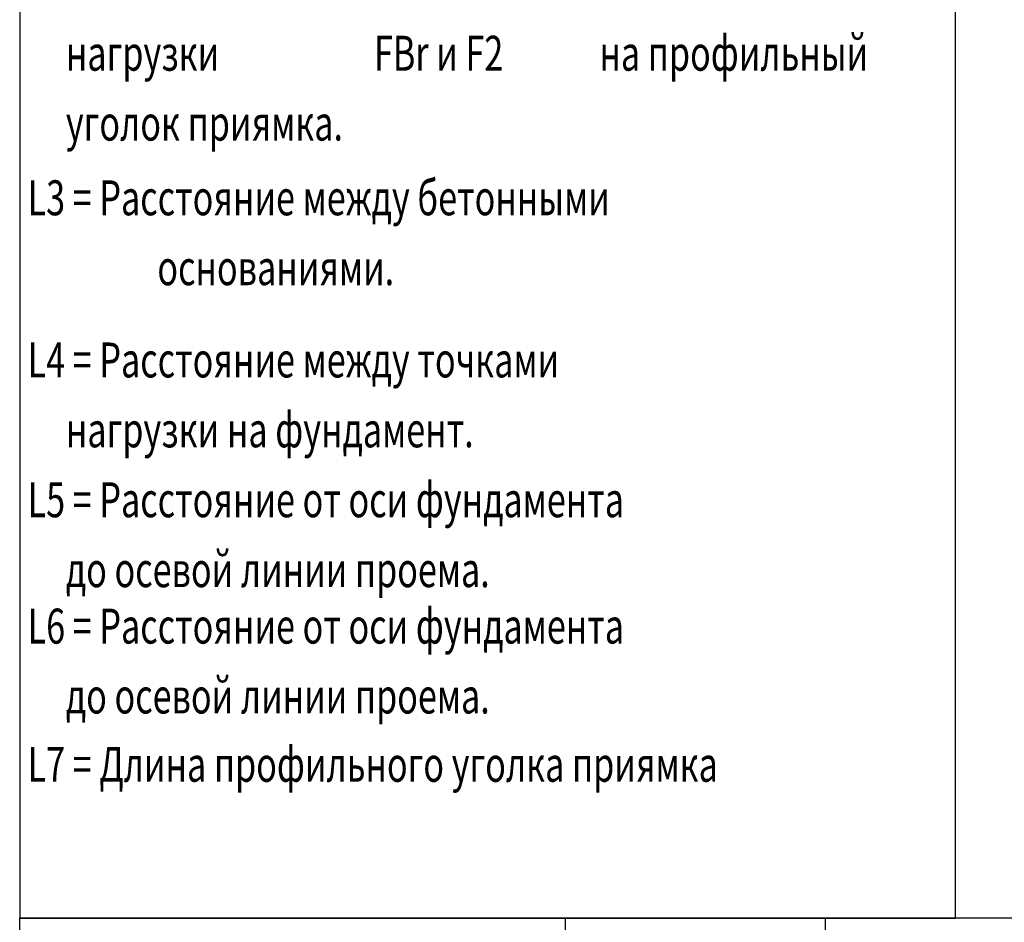
# Model space of a CAD drawing. Units: inches. Extents: x -15684 to 5341, y 22032 to 36882.
# Drawn here: x 591 to 2959, y 23654 to 25824 of the extents above; entities that cross this region are included whole.
import ezdxf

# ---------------------------------------------------------------- set-up
doc = ezdxf.new("R2010")
doc.units = ezdxf.units.IN
doc.styles.add('CONVERTER_18', font='complex.shx', dxfattribs={"width": 0.665})

msp = doc.modelspace()

# ---------------------------------------------------------------- linework, layer by layer
at = {"linetype": 'Continuous'}
for p, q in [((591.494, 27863.295), (591.494, 23663.295)), ((2841.494, 24547.04), (2841.494, 27863.295)), ((2841.494, 24547.04), (2841.494, 27863.295)), ((2841.494, 23663.295), (2841.494, 24547.04)), ((2841.494, 23663.295), (2841.494, 24547.04)), ((2841.494, 23663.295), (2841.494, 24547.04)), ((2841.494, 23663.295), (2841.494, 24547.04)), ((591.494, 23663.295), (2841.494, 23663.295)), ((591.494, 23663.295), (2841.494, 23663.295)), ((591.495, 22282.045), (591.495, 23663.295)), ((5091.495, 23663.295), (591.495, 23663.295)), ((1903.995, 22282.045), (1903.995, 23663.295)), ((2528.995, 23238.295), (2528.995, 23663.295)), ((5091.495, 23663.295), (2841.494, 23663.295))]:
    msp.add_line(p, q, dxfattribs=at)

# ---------------------------------------------------------------- texts
at = {"style": 'CONVERTER_18', "width": 0.7169}
for s, p in [('FBr и F2 ', (1443.553, 25701.26)), ('на профильный', (1985.529, 25701.26)), ('     нагрузки ', (610.515, 25701.26)), ('     уголок приямка.', (610.515, 25533.192)), ('L3 = Раccтояние между бетонными ', (610.515, 25353.659)), ('основаниями.', (922.531, 25185.592)), ('L4 = Расстояние между точками', (610.515, 24963.806)), ('     нагрузки на фундамент.', (610.515, 24795.738)), ('L5 = Расстояние от оси фундамента', (610.515, 24627.671)), ('     до осевой линии проема.', (610.515, 24459.604)), ('L6 = Расстояние от оси фундамента', (610.515, 24323.834)), ('     до осевой линии проема.', (610.515, 24155.767)), ('L7 = Длина профильного уголка приямка', (610.515, 23991.597))]:
    msp.add_text(s, height=84, dxfattribs=at).set_placement(p)

doc.saveas('drawing.dxf')
